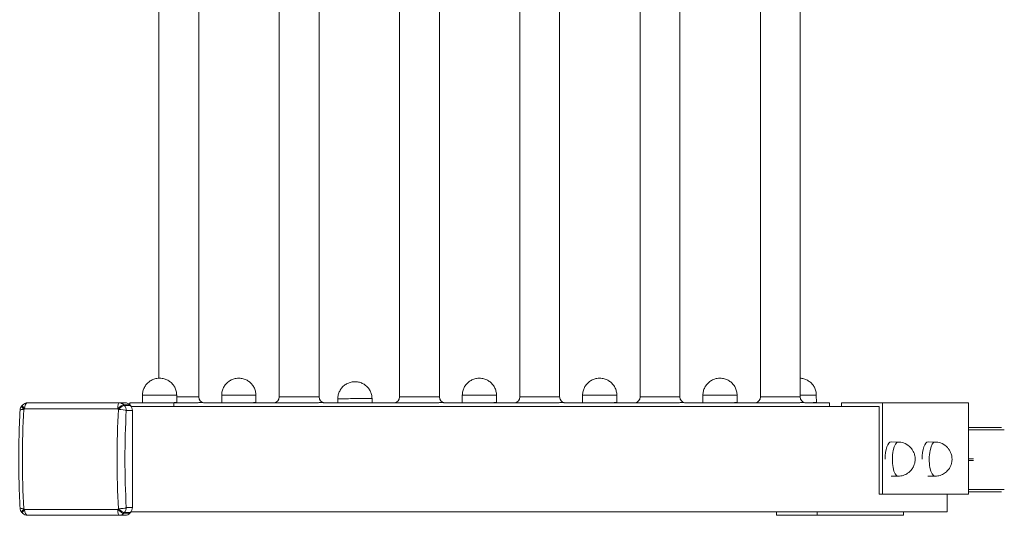
# Model space of a CAD drawing. Units: millimetres. Extents: x -14376 to 994, y -322 to 13778.
# Drawn here: x -8943 to -8103, y 1342 to 1765 of the extents above; entities that cross this region are included whole.
import ezdxf

# ---------------------------------------------------------------- set-up
doc = ezdxf.new("R2010")
doc.units = ezdxf.units.MM

msp = doc.modelspace()

# ---------------------------------------------------------------- linework, layer by layer
at = {"color": 0, "linetype": 'Continuous', "lineweight": 0}
for p, q in [((-8790.46, 2087.16), (-8790.46, 1443.16)), ((-8721.86, 2087.16), (-8721.86, 1443.16)), ((-8687.86, 2087.16), (-8687.86, 1443.16)), ((-8619.25, 2087.16), (-8619.25, 1443.16)), ((-8585.25, 2087.16), (-8585.25, 1443.16)), ((-8516.65, 2087.16), (-8516.65, 1443.16)), ((-8482.65, 2087.16), (-8482.65, 1443.16)), ((-8414.04, 2087.16), (-8414.04, 1443.16)), ((-8380.04, 2087.16), (-8380.04, 1443.16)), ((-8311.43, 2087.16), (-8311.43, 1443.16)), ((-8277.43, 2087.16), (-8277.43, 1443.16)), ((-8824.46, 2071.17), (-8824.46, 1459.15)), ((-8838.42, 1444.66), (-8838.42, 1438.16)), ((-8809.25, 1444.83), (-8809.18, 1438.33)), ((-8770.87, 1444.66), (-8770.87, 1438.16)), ((-8741.71, 1444.83), (-8741.63, 1438.33)), ((-8565.66, 1444.66), (-8565.66, 1438.16)), ((-8536.49, 1444.83), (-8536.42, 1438.33)), ((-8463.05, 1444.66), (-8463.05, 1438.16)), ((-8433.89, 1444.83), (-8433.81, 1438.33)), ((-8360.45, 1444.66), (-8360.45, 1438.16)), ((-8331.28, 1444.83), (-8331.21, 1438.33)), ((-8263.73, 1444.83), (-8263.66, 1438.33)), ((-8936.27, 1438.16), (-8858.4, 1438.16)), ((-8853.17, 1438.16), (-8858.4, 1438.16)), ((-8854.44, 1436.43), (-8849.21, 1436.43)), ((-8811.75, 1438.16), (-8849.34, 1438.16)), ((-8849.34, 1436.56), (-8849.34, 1438.16)), ((-8823.68, 1438.16), (-8809.18, 1438.33)), ((-8791.8, 1438.16), (-8811.75, 1438.16)), ((-8811.75, 1435.16), (-8811.75, 1438.16)), ((-8791.49, 1443.16), (-8809.23, 1443.16)), ((-8790.46, 1443.16), (-8791.49, 1443.16)), ((-8689.19, 1438.16), (-8785.54, 1438.16)), ((-8756.13, 1438.16), (-8741.63, 1438.33)), ((-8688.88, 1443.16), (-8721.86, 1443.16)), ((-8687.86, 1443.16), (-8688.88, 1443.16)), ((-8586.59, 1438.16), (-8682.93, 1438.16)), ((-8671.81, 1441.66), (-8671.81, 1438.16)), ((-8642.65, 1441.83), (-8642.61, 1438.16)), ((-8586.28, 1443.16), (-8619.25, 1443.16)), ((-8585.25, 1443.16), (-8586.28, 1443.16)), ((-8483.98, 1438.16), (-8580.32, 1438.16)), ((-8550.92, 1438.16), (-8536.42, 1438.33)), ((-8483.67, 1443.16), (-8516.65, 1443.16)), ((-8482.65, 1443.16), (-8483.67, 1443.16)), ((-8381.38, 1438.16), (-8477.72, 1438.16)), ((-8448.31, 1438.16), (-8433.81, 1438.33)), ((-8381.07, 1443.16), (-8414.04, 1443.16)), ((-8380.04, 1443.16), (-8381.07, 1443.16)), ((-8278.77, 1438.16), (-8375.11, 1438.16)), ((-8345.71, 1438.16), (-8331.21, 1438.33)), ((-8278.46, 1443.16), (-8311.43, 1443.16)), ((-8277.43, 1443.16), (-8278.46, 1443.16)), ((-8273.19, 1438.22), (-8263.66, 1438.33)), ((-8252.55, 1438.16), (-8272.51, 1438.16)), ((-8252.55, 1435.16), (-8252.55, 1438.16)), ((-8207.44, 1438.16), (-8242.21, 1438.16)), ((-8242.21, 1438.16), (-8242.21, 1435.16)), ((-8207.44, 1360.16), (-8207.44, 1438.16)), ((-8133.91, 1438.16), (-8207.44, 1438.16)), ((-8133.91, 1438.16), (-8133.91, 1360.16)), ((-8859.51, 1433.12), (-8939.16, 1433.12)), ((-8848.63, 1435.81), (-8853.85, 1435.81)), ((-8852.23, 1431.6), (-8847.01, 1431.6)), ((-8210.26, 1435.16), (-8848.11, 1435.16)), ((-8847.01, 1431.6), (-8847.01, 1348.72)), ((-8210.26, 1435.16), (-8210.26, 1360.16)), ((-8105.67, 1417.24), (-8133.91, 1417.24)), ((-8103.42, 1415.12), (-8133.91, 1415.12)), ((-8193.82, 1404.7), (-8199.93, 1404.78)), ((-8162.36, 1404.7), (-8168.46, 1404.78)), ((-8129.75, 1390.37), (-8133.91, 1390.37)), ((-8129.75, 1388.96), (-8133.91, 1388.96)), ((-8194, 1375.54), (-8200.03, 1375.54)), ((-8162.53, 1375.54), (-8168.56, 1375.54)), ((-8103.42, 1364.21), (-8133.91, 1364.21)), ((-8105.67, 1362.09), (-8133.91, 1362.09)), ((-8210.26, 1360.16), (-8207.44, 1360.16)), ((-8133.91, 1360.16), (-8207.44, 1360.16)), ((-8152.12, 1345.16), (-8152.12, 1360.16)), ((-8939.16, 1347.2), (-8859.51, 1347.2)), ((-8849.21, 1343.89), (-8854.44, 1343.89)), ((-8853.85, 1344.51), (-8848.63, 1344.51)), ((-8847.01, 1348.72), (-8852.23, 1348.72)), ((-8152.12, 1345.16), (-8848.11, 1345.16)), ((-8297.65, 1345.16), (-8297.65, 1342.16)), ((-8262.88, 1342.16), (-8262.88, 1345.16)), ((-8189.35, 1345.16), (-8189.35, 1342.16)), ((-8858.4, 1342.16), (-8936.27, 1342.16)), ((-8858.4, 1342.16), (-8853.17, 1342.16)), ((-8297.65, 1342.16), (-8262.88, 1342.16)), ((-8189.35, 1342.16), (-8262.88, 1342.16))]:
    msp.add_line(p, q, dxfattribs=at)
for centre, radius, start, end in [((-8936.27, 1432.16), 6, 90, 136.39459), ((-8785.46, 1443.16), 5, 180, 261.80122), ((-8726.86, 1443.16), 5, 278.27764, 0), ((-8682.86, 1443.16), 5, 180, 261.80122), ((-8624.25, 1443.16), 5, 278.27764, 0), ((-8580.25, 1443.16), 5, 180, 261.80122), ((-8521.65, 1443.16), 5, 278.27764, 0), ((-8477.65, 1443.16), 5, 180, 261.80122), ((-8419.04, 1443.16), 5, 278.27764, 0), ((-8375.04, 1443.16), 5, 180, 261.80122), ((-8316.43, 1443.16), 5, 278.27764, 0), ((-8272.43, 1443.16), 5, 180, 261.80122), ((-8936.8, 1431.6), 6, 137.16672, 176.82309), ((-8936.8, 1348.72), 6, 183.17691, 222.83328), ((-8936.27, 1348.16), 6, 223.60541, 270)]:
    msp.add_arc(centre, radius, start, end, dxfattribs=at)
for centre, major_axis, ratio, start_param, end_param in [((-8823.84, 1444.74), (14.58, 0.08), 0, 0, 3.141593), ((-8756.29, 1444.74), (14.58, 0.08), 0, 0, 3.141593), ((-8551.08, 1444.74), (14.58, 0.08), 0, 0, 3.141593), ((-8448.47, 1444.74), (14.58, 0.08), 0, 0, 3.141593), ((-8345.86, 1444.74), (14.58, 0.08), 0, 0, 3.141593), ((-8278.31, 1444.74), (14.58, 0.08), 0, 0, 1.51049), ((-8936.27, 1432.16), (0, 6), 0.488131, 0, 1.409835), ((-8858.4, 1432.16), (4.34, 4.14), 0.243472, 0.250263, 1.593976), ((-8897.34, 1390.16), (0, 65), 0.939693, -0.792149, -0.778647), ((-8853.17, 1432.16), (0, 6), 0.939693, -0.778647, 0), ((-8892.11, 1390.16), (0, 65), 0.939693, -0.792149, -0.778647), ((-8823.8, 1438.24), (14.62, 0.08), 0, -0.000003, 2.971834), ((-8823.8, 1438.16), (0.121, 0.001), 0, -0.000015, 0.731838), ((-8756.25, 1438.24), (14.62, 0.08), 0, -0.000003, 2.971834), ((-8756.25, 1438.16), (0.121, 0.001), 0, -0.000015, 0.731838), ((-8657.23, 1441.74), (14.58, 0.08), 0, 0, 3.141593), ((-8551.04, 1438.24), (14.62, 0.08), 0, -0.000003, 2.971834), ((-8551.04, 1438.16), (0.121, 0.001), 0, 0, 0.731854), ((-8448.43, 1438.24), (14.62, 0.08), 0, -0.000003, 2.971834), ((-8448.43, 1438.16), (0.121, 0.001), 0, 0, 0.731854), ((-8345.83, 1438.24), (14.62, 0.08), 0, -0.000003, 2.971834), ((-8345.83, 1438.16), (0.121, 0.001), 0, -0.000015, 0.731838), ((-8278.28, 1438.24), (14.62, 0.08), 0, -0.000003, 1.236465), ((-8936.8, 1431.6), (5.99, -0.33), 0.150528, 2.085022, 3.141593), ((-8936.8, 1431.6), (-4.4, 4.08), 0.240207, 0, 1.09019), ((-8769.64, 1390.16), (0, -264.6), 0.34202, -1.731678, -1.409915), ((-8857.87, 1431.6), (5.99, -0.33), 0.150528, 0.353264, 1.763099), ((-8852.64, 1431.6), (0, 6), 0.939693, -1.570796, -0.792149), ((-8200.03, 1390.16), (0.09, 14.62), 0.342015, -0.002089, 1.572885), ((-8193.92, 1390.12), (0.09, 14.58), 0.342015, -0.002089, 3.143682), ((-8168.56, 1390.16), (0.09, 14.62), 0.342015, -0.002089, 1.572885), ((-8162.46, 1390.12), (0.09, 14.58), 0.342015, -0.002089, 3.143682), ((-8936.8, 1348.72), (-5.99, -0.33), 0.150528, 0, 1.056571), ((-8936.8, 1348.72), (4.4, 4.08), 0.240207, 2.051403, 3.141593), ((-8936.27, 1348.16), (0, 6), 0.488131, 1.731758, 3.141593), ((-8858.4, 1348.16), (-4.34, 4.14), 0.243472, 1.547617, 2.891329), ((-8857.87, 1348.72), (-5.99, -0.33), 0.150528, 1.378494, 2.788329), ((-8897.34, 1390.16), (0, 65), 0.939693, -2.362946, -2.349443), ((-8853.17, 1348.16), (0, -6), 0.939693, 0, 0.778647), ((-8892.11, 1390.16), (0, 65), 0.939693, -2.362946, -2.349443), ((-8852.64, 1348.72), (0, 6), 0.939693, -2.349443, -1.570796)]:
    msp.add_ellipse(centre, major_axis=major_axis, ratio=ratio, start_param=start_param, end_param=end_param, dxfattribs=at)
at = {"color": 0, "linetype": 'Continuous', "lineweight": 0, "extrusion": (1.1129e-16, -1.06e-16, -1)}
msp.add_ellipse((-8936.27, 1432.16), major_axis=(4.34, -4.14), ratio=0.243472, start_param=2.048143, end_param=3.141593, dxfattribs=at)
at = {"color": 0, "linetype": 'Continuous', "lineweight": 0, "extrusion": (9.48842e-29, -2.22844e-16, -1)}
msp.add_ellipse((-8858.4, 1432.16), major_axis=(0, -6), ratio=0.187076, start_param=1.731758, end_param=3.141593, dxfattribs=at)
at = {"color": 0, "linetype": 'Continuous', "lineweight": 0, "extrusion": (1.50401e-18, -2.09341e-16, -1)}
for centre, start_param, end_param in [((-8858.4, 1432.16), 0, 0.778647), ((-8857.87, 1348.72), 1.570796, 2.349443)]:
    msp.add_ellipse(centre, major_axis=(0, 6), ratio=0.939693, start_param=start_param, end_param=end_param, dxfattribs=at)
at = {"color": 0, "linetype": 'Continuous', "lineweight": 0, "extrusion": (1.00618e-16, -2.12056e-16, -1)}
msp.add_ellipse((-8850.38, 1390.16), major_axis=(0, 264.6), ratio=0.34202, start_param=-1.731678, end_param=-1.409915, dxfattribs=at)
at = {"color": 0, "linetype": 'Continuous', "lineweight": 0, "extrusion": (1.49527e-18, -2.08124e-16, -1)}
for major_axis, start_param, end_param in [((0, 60.35), -0.792149, -0.778647), ((0, -60.35), -2.362946, -2.349443), ((0, 60.35), -2.362946, -2.349443), ((0, -60.35), -0.792149, -0.778647)]:
    msp.add_ellipse((-8899.33, 1390.16), major_axis=major_axis, ratio=0.939693, start_param=start_param, end_param=end_param, dxfattribs=at)
at = {"color": 0, "linetype": 'Continuous', "lineweight": 0, "extrusion": (-2.26674e-29, -2.10773e-16, -1)}
msp.add_ellipse((-8857.87, 1431.6), major_axis=(-4.4, -4.08), ratio=0.240207, start_param=1.544358, end_param=2.88807, dxfattribs=at)
at = {"color": 0, "linetype": 'Continuous', "lineweight": 0, "extrusion": (-6.70015e-29, -2.22844e-16, -1)}
msp.add_ellipse((-8857.87, 1431.6), major_axis=(0, 6), ratio=0.939693, start_param=0.792149, end_param=1.570796, dxfattribs=at)
at = {"color": 0, "linetype": 'Continuous', "lineweight": 0, "extrusion": (1.02921e-16, -2.16911e-16, -1)}
msp.add_ellipse((-8764.9, 1390.16), major_axis=(0, 258.67), ratio=0.34202, start_param=-1.731678, end_param=-1.409915, dxfattribs=at)
at = {"color": 0, "linetype": 'Continuous', "lineweight": 0, "extrusion": (9.74416e-17, -2.92945e-16, -1)}
msp.add_ellipse((-8936.27, 1348.16), major_axis=(-4.34, -4.14), ratio=0.243472, start_param=0, end_param=1.093449, dxfattribs=at)
at = {"color": 0, "linetype": 'Continuous', "lineweight": 0, "extrusion": (1.90225e-16, -2.19174e-16, -1)}
msp.add_ellipse((-8858.4, 1348.16), major_axis=(0, -6), ratio=0.187076, start_param=0, end_param=1.409835, dxfattribs=at)
at = {"color": 0, "linetype": 'Continuous', "lineweight": 0, "extrusion": (1.00487e-16, -1.1607e-16, -1)}
msp.add_ellipse((-8857.87, 1348.72), major_axis=(4.4, -4.08), ratio=0.240207, start_param=0.253522, end_param=1.597235, dxfattribs=at)
at = {"color": 0, "linetype": 'Continuous', "lineweight": 0, "extrusion": (-1.87838e-30, -2.22844e-16, -1)}
msp.add_ellipse((-8858.4, 1348.16), major_axis=(0, 6), ratio=0.939693, start_param=2.362946, end_param=3.141593, dxfattribs=at)
at = {"color": 0, "linetype": 'Continuous', "lineweight": 0}
for points, knots in [([(-8838.42, 1444.66), (-8838.42, 1445.8), (-8838.28, 1446.95), (-8837.75, 1449.16), (-8837.35, 1450.24), (-8836.31, 1452.27), (-8835.67, 1453.22), (-8834.2, 1454.95), (-8833.35, 1455.73), (-8831.51, 1457.06), (-8830.51, 1457.63), (-8828.41, 1458.49), (-8827.3, 1458.8), (-8825.43, 1459.1), (-8824.67, 1459.16), (-8823.92, 1459.16)], [0, 0, 0, 0, 3.423948, 3.423948, 6.831636, 6.831636, 10.239479, 10.239479, 13.64732, 13.64732, 17.055161, 17.055161, 20.463003, 20.463003, 22.726776, 22.726776, 22.726776, 22.726776]), ([(-8823.92, 1459.16), (-8823.16, 1459.17), (-8822.41, 1459.12), (-8820.54, 1458.84), (-8819.42, 1458.54), (-8817.31, 1457.7), (-8816.3, 1457.15), (-8814.45, 1455.84), (-8813.59, 1455.07), (-8812.1, 1453.36), (-8811.44, 1452.41), (-8810.39, 1450.4), (-8809.97, 1449.32), (-8809.42, 1447.11), (-8809.27, 1445.97), (-8809.25, 1444.83)], [0, 0, 0, 0, 2.263773, 2.263773, 5.671614, 5.671614, 9.079455, 9.079455, 12.487297, 12.487297, 15.895139, 15.895139, 19.302827, 19.302827, 22.726776, 22.726776, 22.726776, 22.726776]), ([(-8770.87, 1444.66), (-8770.87, 1445.8), (-8770.74, 1446.95), (-8770.2, 1449.16), (-8769.8, 1450.24), (-8768.77, 1452.27), (-8768.13, 1453.22), (-8766.65, 1454.95), (-8765.8, 1455.73), (-8763.96, 1457.06), (-8762.96, 1457.63), (-8760.86, 1458.49), (-8759.75, 1458.8), (-8757.88, 1459.1), (-8757.13, 1459.16), (-8756.37, 1459.16)], [0, 0, 0, 0, 3.423948, 3.423948, 6.831636, 6.831636, 10.239479, 10.239479, 13.64732, 13.64732, 17.055161, 17.055161, 20.463003, 20.463003, 22.726776, 22.726776, 22.726776, 22.726776]), ([(-8756.37, 1459.16), (-8755.62, 1459.17), (-8754.86, 1459.12), (-8752.99, 1458.84), (-8751.88, 1458.54), (-8749.77, 1457.7), (-8748.76, 1457.15), (-8746.9, 1455.84), (-8746.05, 1455.07), (-8744.55, 1453.36), (-8743.9, 1452.41), (-8742.84, 1450.4), (-8742.43, 1449.32), (-8741.87, 1447.11), (-8741.72, 1445.97), (-8741.71, 1444.83)], [0, 0, 0, 0, 2.263773, 2.263773, 5.671614, 5.671614, 9.079455, 9.079455, 12.487297, 12.487297, 15.895139, 15.895139, 19.302827, 19.302827, 22.726776, 22.726776, 22.726776, 22.726776]), ([(-8671.81, 1441.66), (-8671.81, 1442.8), (-8671.68, 1443.95), (-8671.14, 1446.16), (-8670.74, 1447.24), (-8669.71, 1449.27), (-8669.07, 1450.22), (-8667.59, 1451.95), (-8666.75, 1452.73), (-8664.91, 1454.06), (-8663.9, 1454.63), (-8661.8, 1455.49), (-8660.69, 1455.8), (-8658.83, 1456.1), (-8658.07, 1456.16), (-8657.31, 1456.16)], [0, 0, 0, 0, 3.423948, 3.423948, 6.831636, 6.831636, 10.239479, 10.239479, 13.64732, 13.64732, 17.055161, 17.055161, 20.463003, 20.463003, 22.726776, 22.726776, 22.726776, 22.726776]), ([(-8657.31, 1456.16), (-8656.56, 1456.17), (-8655.8, 1456.12), (-8653.93, 1455.84), (-8652.82, 1455.54), (-8650.71, 1454.7), (-8649.7, 1454.15), (-8647.84, 1452.84), (-8646.99, 1452.07), (-8645.49, 1450.36), (-8644.84, 1449.41), (-8643.78, 1447.4), (-8643.37, 1446.32), (-8642.81, 1444.11), (-8642.66, 1442.97), (-8642.65, 1441.83)], [0, 0, 0, 0, 2.263773, 2.263773, 5.671614, 5.671614, 9.079455, 9.079455, 12.487297, 12.487297, 15.895139, 15.895139, 19.302827, 19.302827, 22.726776, 22.726776, 22.726776, 22.726776]), ([(-8565.66, 1444.66), (-8565.66, 1445.8), (-8565.52, 1446.95), (-8564.99, 1449.16), (-8564.59, 1450.24), (-8563.56, 1452.27), (-8562.92, 1453.22), (-8561.44, 1454.95), (-8560.59, 1455.73), (-8558.75, 1457.06), (-8557.75, 1457.63), (-8555.65, 1458.49), (-8554.54, 1458.8), (-8552.67, 1459.1), (-8551.91, 1459.16), (-8551.16, 1459.16)], [0, 0, 0, 0, 3.423948, 3.423948, 6.831636, 6.831636, 10.239479, 10.239479, 13.64732, 13.64732, 17.055161, 17.055161, 20.463003, 20.463003, 22.726776, 22.726776, 22.726776, 22.726776]), ([(-8551.16, 1459.16), (-8550.41, 1459.17), (-8549.65, 1459.12), (-8547.78, 1458.84), (-8546.66, 1458.54), (-8544.56, 1457.7), (-8543.54, 1457.15), (-8541.69, 1455.84), (-8540.83, 1455.07), (-8539.34, 1453.36), (-8538.69, 1452.41), (-8537.63, 1450.4), (-8537.22, 1449.32), (-8536.66, 1447.11), (-8536.51, 1445.97), (-8536.49, 1444.83)], [0, 0, 0, 0, 2.263773, 2.263773, 5.671614, 5.671614, 9.079455, 9.079455, 12.487297, 12.487297, 15.895139, 15.895139, 19.302827, 19.302827, 22.726776, 22.726776, 22.726776, 22.726776]), ([(-8463.05, 1444.66), (-8463.05, 1445.8), (-8462.92, 1446.95), (-8462.38, 1449.16), (-8461.98, 1450.24), (-8460.95, 1452.27), (-8460.31, 1453.22), (-8458.83, 1454.95), (-8457.99, 1455.73), (-8456.15, 1457.06), (-8455.14, 1457.63), (-8453.04, 1458.49), (-8451.93, 1458.8), (-8450.07, 1459.1), (-8449.31, 1459.16), (-8448.55, 1459.16)], [0, 0, 0, 0, 3.423948, 3.423948, 6.831636, 6.831636, 10.239479, 10.239479, 13.64732, 13.64732, 17.055161, 17.055161, 20.463003, 20.463003, 22.726776, 22.726776, 22.726776, 22.726776]), ([(-8448.55, 1459.16), (-8447.8, 1459.17), (-8447.04, 1459.12), (-8445.17, 1458.84), (-8444.06, 1458.54), (-8441.95, 1457.7), (-8440.94, 1457.15), (-8439.08, 1455.84), (-8438.23, 1455.07), (-8436.73, 1453.36), (-8436.08, 1452.41), (-8435.02, 1450.4), (-8434.61, 1449.32), (-8434.05, 1447.11), (-8433.9, 1445.97), (-8433.89, 1444.83)], [0, 0, 0, 0, 2.263773, 2.263773, 5.671614, 5.671614, 9.079455, 9.079455, 12.487297, 12.487297, 15.895139, 15.895139, 19.302827, 19.302827, 22.726776, 22.726776, 22.726776, 22.726776]), ([(-8360.45, 1444.66), (-8360.45, 1445.8), (-8360.31, 1446.95), (-8359.78, 1449.16), (-8359.38, 1450.24), (-8358.34, 1452.27), (-8357.7, 1453.22), (-8356.23, 1454.95), (-8355.38, 1455.73), (-8353.54, 1457.06), (-8352.54, 1457.63), (-8350.44, 1458.49), (-8349.33, 1458.8), (-8347.46, 1459.1), (-8346.7, 1459.16), (-8345.95, 1459.16)], [0, 0, 0, 0, 3.423948, 3.423948, 6.831636, 6.831636, 10.239479, 10.239479, 13.64732, 13.64732, 17.055161, 17.055161, 20.463003, 20.463003, 22.726776, 22.726776, 22.726776, 22.726776]), ([(-8345.95, 1459.16), (-8345.19, 1459.17), (-8344.44, 1459.12), (-8342.56, 1458.84), (-8341.45, 1458.54), (-8339.34, 1457.7), (-8338.33, 1457.15), (-8336.48, 1455.84), (-8335.62, 1455.07), (-8334.12, 1453.36), (-8333.47, 1452.41), (-8332.42, 1450.4), (-8332, 1449.32), (-8331.45, 1447.11), (-8331.3, 1445.97), (-8331.28, 1444.83)], [0, 0, 0, 0, 2.263773, 2.263773, 5.671614, 5.671614, 9.079455, 9.079455, 12.487297, 12.487297, 15.895139, 15.895139, 19.302827, 19.302827, 22.726776, 22.726776, 22.726776, 22.726776]), ([(-8277.43, 1459.14), (-8277, 1459.11), (-8276.57, 1459.07), (-8275.01, 1458.84), (-8273.9, 1458.54), (-8271.79, 1457.7), (-8270.78, 1457.15), (-8268.93, 1455.84), (-8268.07, 1455.07), (-8266.57, 1453.36), (-8265.92, 1452.41), (-8264.86, 1450.4), (-8264.45, 1449.32), (-8263.89, 1447.11), (-8263.74, 1445.97), (-8263.73, 1444.83)], [0.961156, 0.961156, 0.961156, 0.961156, 2.263773, 2.263773, 5.671614, 5.671614, 9.079455, 9.079455, 12.487297, 12.487297, 15.895139, 15.895139, 19.302827, 19.302827, 22.726776, 22.726776, 22.726776, 22.726776]), ([(-8940.62, 1436.3), (-8940.66, 1436.26), (-8940.7, 1436.21), (-8940.77, 1436.13), (-8940.81, 1436.09), (-8940.89, 1436.01), (-8940.93, 1435.97), (-8941.01, 1435.88), (-8941.05, 1435.84), (-8941.13, 1435.76), (-8941.16, 1435.72), (-8941.2, 1435.67)], [2.34944335, 2.34944335, 2.34944335, 2.34944335, 2.35214381, 2.35214381, 2.35484426, 2.35484426, 2.35754472, 2.35754472, 2.36024517, 2.36024517, 2.36294563, 2.36294563, 2.36294563, 2.36294563]), ([(-8791.8, 1438.16), (-8791.65, 1438.16), (-8791.48, 1438.17), (-8791.15, 1438.21), (-8790.98, 1438.24), (-8790.49, 1438.33), (-8790.12, 1438.41), (-8789.56, 1438.51), (-8789.38, 1438.53), (-8789.01, 1438.57), (-8788.84, 1438.58), (-8788.5, 1438.58), (-8788.32, 1438.57), (-8787.96, 1438.53), (-8787.77, 1438.51), (-8787.21, 1438.41), (-8786.84, 1438.33), (-8786.35, 1438.24), (-8786.19, 1438.21), (-8785.85, 1438.17), (-8785.69, 1438.16), (-8785.54, 1438.16)], [29.962804, 29.962804, 29.962804, 29.962804, 31.290969, 31.290969, 32.619134, 32.619134, 35.590488, 35.590488, 37.076165, 37.076165, 38.561842, 38.561842, 40.047519, 40.047519, 41.533196, 41.533196, 44.504551, 44.504551, 45.832715, 45.832715, 47.16088, 47.16088, 47.16088, 47.16088]), ([(-8726.14, 1438.21), (-8726.19, 1438.2), (-8726.25, 1438.2), (-8726.47, 1438.17), (-8726.63, 1438.16), (-8726.79, 1438.16)], [29.963977, 29.963977, 29.963977, 29.963977, 30.398073, 30.398073, 31.728633, 31.728633, 31.728633, 31.728633]), ([(-8689.19, 1438.16), (-8689.04, 1438.16), (-8688.88, 1438.17), (-8688.54, 1438.21), (-8688.38, 1438.24), (-8687.89, 1438.33), (-8687.52, 1438.41), (-8686.96, 1438.51), (-8686.77, 1438.53), (-8686.41, 1438.57), (-8686.23, 1438.58), (-8685.89, 1438.58), (-8685.71, 1438.57), (-8685.35, 1438.53), (-8685.16, 1438.51), (-8684.61, 1438.41), (-8684.24, 1438.33), (-8683.75, 1438.24), (-8683.58, 1438.21), (-8683.25, 1438.17), (-8683.08, 1438.16), (-8682.93, 1438.16)], [29.987859, 29.987859, 29.987859, 29.987859, 31.316024, 31.316024, 32.644189, 32.644189, 35.615543, 35.615543, 37.10122, 37.10122, 38.586897, 38.586897, 40.072574, 40.072574, 41.558252, 41.558252, 44.529606, 44.529606, 45.857771, 45.857771, 47.185935, 47.185935, 47.185935, 47.185935]), ([(-8623.53, 1438.21), (-8623.59, 1438.2), (-8623.64, 1438.2), (-8623.86, 1438.17), (-8624.03, 1438.16), (-8624.18, 1438.16)], [29.963977, 29.963977, 29.963977, 29.963977, 30.398073, 30.398073, 31.728633, 31.728633, 31.728633, 31.728633]), ([(-8586.59, 1438.16), (-8586.44, 1438.16), (-8586.27, 1438.17), (-8585.94, 1438.21), (-8585.77, 1438.24), (-8585.28, 1438.33), (-8584.91, 1438.41), (-8584.35, 1438.51), (-8584.17, 1438.53), (-8583.8, 1438.57), (-8583.63, 1438.58), (-8583.29, 1438.58), (-8583.11, 1438.57), (-8582.74, 1438.53), (-8582.56, 1438.51), (-8582, 1438.41), (-8581.63, 1438.33), (-8581.14, 1438.24), (-8580.97, 1438.21), (-8580.64, 1438.17), (-8580.47, 1438.16), (-8580.32, 1438.16)], [29.962804, 29.962804, 29.962804, 29.962804, 31.290969, 31.290969, 32.619134, 32.619134, 35.590488, 35.590488, 37.076165, 37.076165, 38.561842, 38.561842, 40.047519, 40.047519, 41.533196, 41.533196, 44.504551, 44.504551, 45.832715, 45.832715, 47.16088, 47.16088, 47.16088, 47.16088]), ([(-8520.93, 1438.21), (-8520.98, 1438.2), (-8521.03, 1438.2), (-8521.26, 1438.17), (-8521.42, 1438.16), (-8521.57, 1438.16)], [29.963977, 29.963977, 29.963977, 29.963977, 30.398073, 30.398073, 31.728633, 31.728633, 31.728633, 31.728633]), ([(-8483.98, 1438.16), (-8483.83, 1438.16), (-8483.66, 1438.17), (-8483.33, 1438.21), (-8483.16, 1438.24), (-8482.68, 1438.33), (-8482.3, 1438.41), (-8481.75, 1438.51), (-8481.56, 1438.53), (-8481.2, 1438.57), (-8481.02, 1438.58), (-8480.68, 1438.58), (-8480.5, 1438.57), (-8480.14, 1438.53), (-8479.95, 1438.51), (-8479.4, 1438.41), (-8479.02, 1438.33), (-8478.53, 1438.24), (-8478.37, 1438.21), (-8478.04, 1438.17), (-8477.87, 1438.16), (-8477.72, 1438.16)], [29.962804, 29.962804, 29.962804, 29.962804, 31.290969, 31.290969, 32.619134, 32.619134, 35.590488, 35.590488, 37.076165, 37.076165, 38.561842, 38.561842, 40.047519, 40.047519, 41.533196, 41.533196, 44.504551, 44.504551, 45.832715, 45.832715, 47.16088, 47.16088, 47.16088, 47.16088]), ([(-8418.32, 1438.21), (-8418.37, 1438.2), (-8418.43, 1438.2), (-8418.65, 1438.17), (-8418.82, 1438.16), (-8418.97, 1438.16)], [29.963977, 29.963977, 29.963977, 29.963977, 30.398073, 30.398073, 31.728633, 31.728633, 31.728633, 31.728633]), ([(-8381.38, 1438.16), (-8381.22, 1438.16), (-8381.06, 1438.17), (-8380.73, 1438.21), (-8380.56, 1438.24), (-8380.07, 1438.33), (-8379.7, 1438.41), (-8379.14, 1438.51), (-8378.95, 1438.53), (-8378.59, 1438.57), (-8378.41, 1438.58), (-8378.07, 1438.58), (-8377.9, 1438.57), (-8377.53, 1438.53), (-8377.35, 1438.51), (-8376.79, 1438.41), (-8376.42, 1438.33), (-8375.93, 1438.24), (-8375.76, 1438.21), (-8375.43, 1438.17), (-8375.26, 1438.16), (-8375.11, 1438.16)], [29.987859, 29.987859, 29.987859, 29.987859, 31.316024, 31.316024, 32.644189, 32.644189, 35.615543, 35.615543, 37.10122, 37.10122, 38.586897, 38.586897, 40.072574, 40.072574, 41.558252, 41.558252, 44.529606, 44.529606, 45.857771, 45.857771, 47.185935, 47.185935, 47.185935, 47.185935]), ([(-8315.71, 1438.21), (-8315.77, 1438.2), (-8315.82, 1438.2), (-8316.04, 1438.17), (-8316.21, 1438.16), (-8316.36, 1438.16)], [29.963977, 29.963977, 29.963977, 29.963977, 30.398073, 30.398073, 31.728633, 31.728633, 31.728633, 31.728633]), ([(-8278.77, 1438.16), (-8278.62, 1438.16), (-8278.45, 1438.17), (-8278.12, 1438.21), (-8277.95, 1438.24), (-8277.46, 1438.33), (-8277.09, 1438.41), (-8276.53, 1438.51), (-8276.35, 1438.53), (-8275.98, 1438.57), (-8275.81, 1438.58), (-8275.47, 1438.58), (-8275.29, 1438.57), (-8274.93, 1438.53), (-8274.74, 1438.51), (-8274.18, 1438.41), (-8273.81, 1438.33), (-8273.32, 1438.24), (-8273.16, 1438.21), (-8272.82, 1438.17), (-8272.66, 1438.16), (-8272.51, 1438.16)], [29.962804, 29.962804, 29.962804, 29.962804, 31.290969, 31.290969, 32.619134, 32.619134, 35.590488, 35.590488, 37.076165, 37.076165, 38.561842, 38.561842, 40.047519, 40.047519, 41.533196, 41.533196, 44.504551, 44.504551, 45.832715, 45.832715, 47.16088, 47.16088, 47.16088, 47.16088]), ([(-8942.79, 1431.93), (-8943.1, 1426.41), (-8943.35, 1420.86), (-8943.71, 1409.72), (-8943.84, 1404.14), (-8943.96, 1392.96), (-8943.96, 1387.36), (-8943.84, 1376.18), (-8943.71, 1370.6), (-8943.35, 1359.46), (-8943.1, 1353.91), (-8942.79, 1348.39)], [6.1223466, 6.1223466, 6.1223466, 6.1223466, 6.1866991, 6.1866991, 6.2510517, 6.2510517, 6.3154042, 6.3154042, 6.3797568, 6.3797568, 6.4441094, 6.4441094, 6.4441094, 6.4441094]), ([(-8194, 1375.54), (-8192.45, 1375.54), (-8190.92, 1375.8), (-8188.09, 1376.71), (-8186.85, 1377.37), (-8184.56, 1378.92), (-8183.66, 1379.81), (-8181.97, 1381.79), (-8181.41, 1382.77), (-8180.31, 1384.99), (-8180.04, 1385.97), (-8179.53, 1388.2), (-8179.46, 1389.21), (-8179.48, 1391.32), (-8179.55, 1392.37), (-8180.17, 1394.66), (-8180.44, 1395.54), (-8181.38, 1397.4), (-8181.84, 1398.2), (-8183.05, 1399.75), (-8183.64, 1400.41), (-8185.6, 1402.13), (-8187.23, 1403.23), (-8190.73, 1404.4), (-8192.27, 1404.69), (-8193.82, 1404.7)], [1.570796, 1.570796, 1.570796, 1.570796, 1.680245, 1.680245, 1.799925, 1.799925, 1.952758, 1.952758, 2.178185, 2.178185, 2.558353, 2.558353, 3.185835, 3.185835, 3.813318, 3.813318, 4.120307, 4.120307, 4.302891, 4.302891, 4.422468, 4.422468, 4.59849, 4.59849, 4.708211, 4.708211, 4.708211, 4.708211]), ([(-8162.53, 1375.54), (-8160.99, 1375.54), (-8159.45, 1375.8), (-8156.63, 1376.71), (-8155.38, 1377.37), (-8153.1, 1378.92), (-8152.2, 1379.81), (-8150.5, 1381.79), (-8149.95, 1382.77), (-8148.84, 1384.99), (-8148.58, 1385.97), (-8148.06, 1388.2), (-8148, 1389.21), (-8148.02, 1391.32), (-8148.09, 1392.37), (-8148.7, 1394.66), (-8148.98, 1395.54), (-8149.91, 1397.4), (-8150.37, 1398.2), (-8151.58, 1399.75), (-8152.18, 1400.41), (-8154.13, 1402.13), (-8155.77, 1403.23), (-8159.27, 1404.4), (-8160.8, 1404.69), (-8162.36, 1404.7)], [1.570796, 1.570796, 1.570796, 1.570796, 1.680245, 1.680245, 1.799925, 1.799925, 1.952758, 1.952758, 2.178185, 2.178185, 2.558353, 2.558353, 3.185835, 3.185835, 3.813318, 3.813318, 4.120307, 4.120307, 4.302891, 4.302891, 4.422468, 4.422468, 4.59849, 4.59849, 4.708211, 4.708211, 4.708211, 4.708211]), ([(-8941.2, 1344.64), (-8941.16, 1344.6), (-8941.13, 1344.56), (-8941.05, 1344.48), (-8941.01, 1344.43), (-8940.93, 1344.35), (-8940.89, 1344.31), (-8940.81, 1344.23), (-8940.77, 1344.19), (-8940.7, 1344.1), (-8940.66, 1344.06), (-8940.62, 1344.02)], [3.92023968, 3.92023968, 3.92023968, 3.92023968, 3.92294013, 3.92294013, 3.92564059, 3.92564059, 3.92834104, 3.92834104, 3.9310415, 3.9310415, 3.93374196, 3.93374196, 3.93374196, 3.93374196])]:
    msp.add_open_spline(points, degree=3, knots=knots, dxfattribs=at)

doc.saveas('drawing.dxf')
